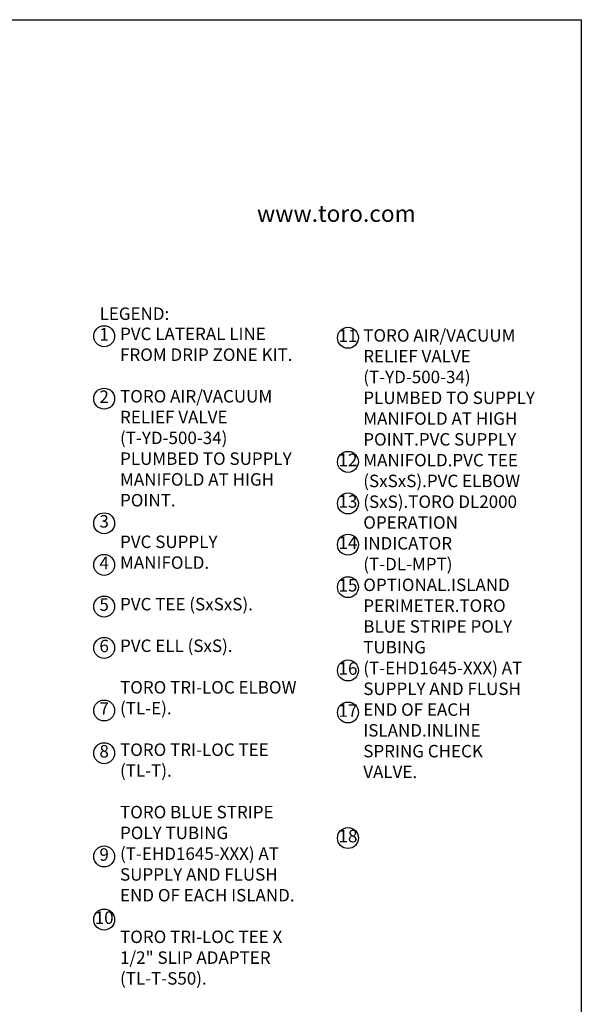
# Model space of a CAD drawing. Extents: x 0 to 222, y -4 to 280.
# Drawn here: x 109 to 216, y 92 to 280 of the extents above; entities that cross this region are included whole.
import ezdxf

# ---------------------------------------------------------------- set-up
doc = ezdxf.new("R2010")
doc.units = 0
doc.header["$LTSCALE"] = 10
doc.header["$MEASUREMENT"] = 0
for name, color, linetype in [('065-LOGO$0$CADdetails-2-FINELIGHT', 2, 'CONTINUOUS'), ('065-LOGO$0$CADdetails-7-VERYFINE', 7, 'CONTINUOUS'), ('CADdetails-7-VERYFINE', 7, 'CONTINUOUS')]:
    doc.layers.add(name, color=color, linetype=linetype)
doc.styles.add('065-LOGO$0$CADdetails-DIMENSIONS', font='ARIALN.TTF', dxfattribs={"height": 2.38})
doc.styles.add('065-LOGO$0$CADdetails-SUBHEADING', font='ARIALN.TTF', dxfattribs={"height": 3.18})
doc.styles.add('CADdetails-NOTES', font='ARIALN.TTF', dxfattribs={"height": 2.38})

# ---------------------------------------------------------------- blocks, each defined once
blk = doc.blocks.new('065-LOGO')
at = {"layer": '065-LOGO$0$CADdetails-7-VERYFINE'}
for p, q in [((0, 280), (216, 280)), ((216, 280), (216, 0))]:
    blk.add_line(p, q, dxfattribs=at)
at = {"layer": '065-LOGO$0$CADdetails-2-FINELIGHT', "style": '065-LOGO$0$CADdetails-SUBHEADING'}
blk.add_text('www.toro.com', height=3.18, dxfattribs=at).set_placement((154.11, 241.42))
at = {"layer": '065-LOGO$0$CADdetails-7-VERYFINE', "char_height": 2.38, "attachment_point": 4, "style": '065-LOGO$0$CADdetails-DIMENSIONS'}
for insert in [(117.63, 233.21), (125.35, 229.78), (133.44, 225.22), (113.28, 222.4), (109.02, 218.14), (113.5, 218.14), (148.35, 194.72), (151.3, 193.48), (142.17, 188.1), (143.41, 189.65), (147.81, 189.65), (148.35, 187.48), (151.18, 185.25), (142.77, 178.03), (139.97, 172.71), (135.77, 166.83), (140.24, 163.5), (121.88, 162.9), (133.76, 159.8), (154.68, 160.3), (115.74, 156.72), (158.35, 156.02), (137.1, 154.39), (152.64, 155.76), (150.31, 153.48), (150.67, 153.22), (155.98, 152.54), (158.21, 151.65), (114.97, 150.32), (154.9, 149.28), (159.04, 148.77), (133.97, 148.41), (142.87, 148.02), (160.86, 147.76), (121.69, 144.99), (123.65, 145.17), (117.1, 144.5), (152.53, 142.11), (143.34, 139.97), (117.87, 137.73), (145.99, 137.33), (122.02, 136.22), (124.64, 136.4), (138.88, 136.17), (111.44, 134.87), (123.39, 133.9), (130.54, 134.6), (140.23, 135.18), (155.09, 131.9), (123.88, 126.42), (137.09, 127.59), (144.38, 127.28), (130.21, 125.48), (133.52, 125.08), (139.38, 109.56)]:
    blk.add_mtext('\\A1;', dxfattribs=dict(at, insert=insert))

msp = doc.modelspace()

# ---------------------------------------------------------------- linework, layer by layer
at = {"layer": 'CADdetails-7-VERYFINE'}
for centre in [(124.94, 219.6), (171.47, 219.3), (124.94, 207.68), (171.47, 195.62), (171.47, 187.69), (124.94, 183.9), (171.47, 179.82), (124.94, 175.96), (171.47, 171.71), (124.94, 168.01), (124.94, 160.12), (171.47, 155.81), (124.94, 148.17), (171.47, 147.79), (124.94, 140.02), (171.47, 123.83), (124.94, 120.32), (124.94, 108.27)]:
    msp.add_circle(centre, 2, dxfattribs=at)

# ---------------------------------------------------------------- block references
msp.add_blockref('065-LOGO', (0, 0), dxfattribs=at)

# ---------------------------------------------------------------- texts
at = {"layer": 'CADdetails-7-VERYFINE', "char_height": 2.38, "style": 'CADdetails-NOTES'}
for s, insert, width, attachment_point in [('LEGEND:', (124.06, 225.08), 23.1733, 1), ('1', (124.94, 219.66), 4.0074, 5), ('\\A1;PVC LATERAL LINE FROM DRIP ZONE KIT.\\P\\PTORO AIR/VACUUM RELIEF VALVE (T-YD-500-34) PLUMBED TO SUPPLY MANIFOLD AT HIGH POINT.\\P\\PPVC SUPPLY MANIFOLD.\\P\\PPVC TEE (SxSxS).\\P\\PPVC ELL (SxS).\\P\\PTORO TRI-LOC ELBOW (TL-E).\\P\\PTORO TRI-LOC TEE (TL-T).\\P\\PTORO BLUE STRIPE POLY TUBING (T-EHD1645-XXX) AT SUPPLY AND FLUSH END OF EACH ISLAND.\\P\\PTORO TRI-LOC TEE X 1/2" SLIP ADAPTER (TL-T-S50).\\P\\PPVC LATERAL LINE FROM DRIP ZONE KIT.', (127.97, 221.23), 35.1406, 1), ('11', (171.47, 219.36), 4.0074, 5), ('TORO AIR/VACUUM RELIEF VALVE (T-YD-500-34) PLUMBED TO SUPPLY MANIFOLD AT HIGH POINT.\\P\\PPVC SUPPLY MANIFOLD.\\P\\PPVC TEE (SxSxS).\\P\\PPVC ELBOW (SxS).\\P\\PTORO DL2000 OPERATION INDICATOR (T-DL-MPT) OPTIONAL.\\P\\PISLAND PERIMETER.\\P\\PTORO BLUE STRIPE POLY TUBING (T-EHD1645-XXX) AT SUPPLY AND FLUSH END OF EACH ISLAND.\\P\\PINLINE SPRING CHECK VALVE.', (174.39, 220.94), 32.8866, 1), ('2', (124.94, 207.74), 4.0074, 5), ('12', (171.47, 195.68), 4.0074, 5), ('13', (171.47, 187.75), 4.0074, 5), ('3', (124.94, 183.96), 4.0074, 5), ('14', (171.47, 179.88), 4.0074, 5), ('4', (124.94, 176.02), 4.0074, 5), ('15', (171.47, 171.76), 4.0074, 5), ('5', (124.94, 168.07), 4.0074, 5), ('6', (124.94, 160.18), 4.0074, 5), ('16', (171.47, 155.87), 4.0074, 5), ('7', (124.94, 148.23), 4.0074, 5), ('17', (171.47, 147.85), 4.0074, 5), ('8', (124.94, 140.08), 4.0074, 5), ('18', (171.47, 123.89), 4.0074, 5), ('9', (124.94, 120.38), 4.0074, 5), ('10', (124.94, 108.33), 4.0074, 5)]:
    msp.add_mtext(s, dxfattribs=dict(at, insert=insert, width=width, attachment_point=attachment_point))

doc.saveas('drawing.dxf')
